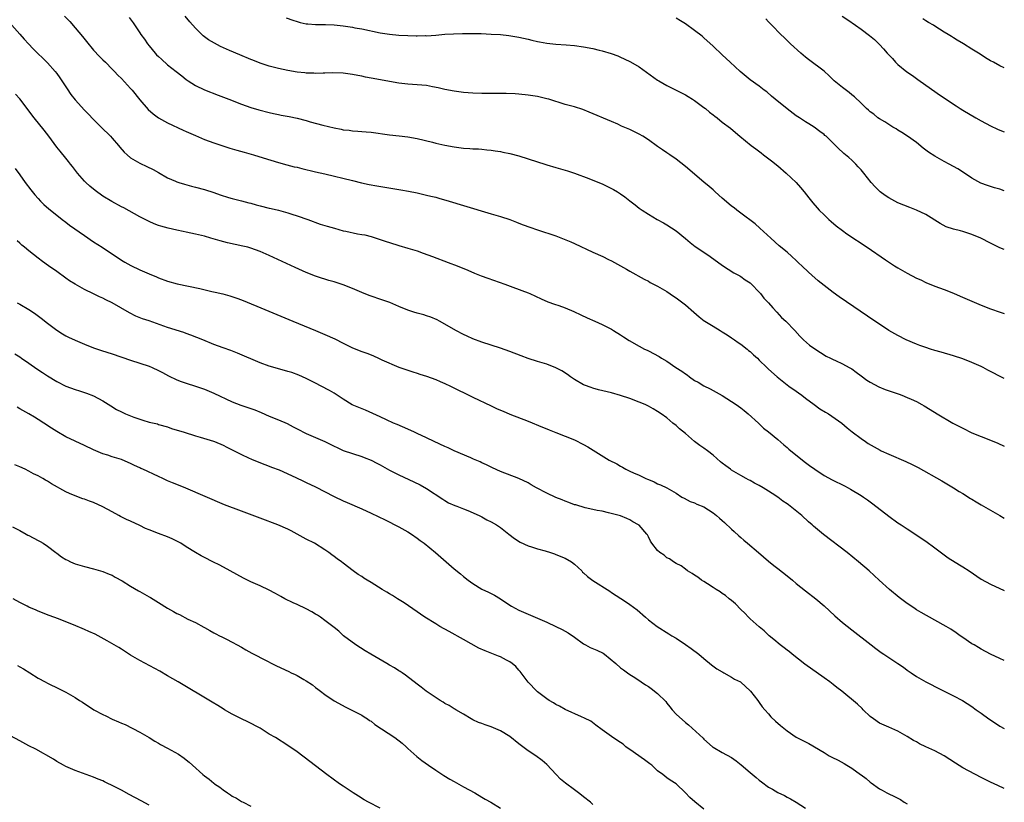
# Model space of a CAD drawing. Units: inches. Extents: x 2589000 to 2592000, y 1539000 to 1542000.
# Drawn here: x 2591787 to 2592000, y 1540939 to 1541108 of the extents above; entities that cross this region are included whole.
import ezdxf

# ---------------------------------------------------------------- set-up
doc = ezdxf.new("R2010")
doc.units = ezdxf.units.IN
doc.header["$MEASUREMENT"] = 0
doc.layers.add('LD25891539_10ft', color=52, linetype='Continuous')

msp = doc.modelspace()

# ---------------------------------------------------------------- linework, layer by layer
at = {"layer": 'LD25891539_10ft'}
for points, elevation in [([(2591796.72, 1541109), (2591797.82, 1541107.82), (2591799, 1541106.48), (2591800.59, 1541104.59), (2591801.47, 1541103.47), (2591803, 1541101.62), (2591804.27, 1541100.27), (2591805, 1541099.56), (2591805.53, 1541099), (2591807, 1541097.54), (2591807.49, 1541097), (2591808.23, 1541096.23), (2591809, 1541095.49), (2591811, 1541093.36), (2591811.32, 1541093), (2591813, 1541090.88), (2591814.81, 1541088.81), (2591815.86, 1541087.86), (2591817.01, 1541087.01), (2591819, 1541085.89), (2591822.35, 1541084.35), (2591823, 1541084.04), (2591825, 1541083.17), (2591827, 1541082.34), (2591829, 1541081.57), (2591830.91, 1541080.91), (2591832.43, 1541080.43), (2591833.99, 1541079.99), (2591835.57, 1541079.57), (2591837.56, 1541079), (2591839.69, 1541078.31), (2591843, 1541077.31), (2591844.81, 1541076.81), (2591846.41, 1541076.41), (2591847, 1541076.29), (2591848.04, 1541076.04), (2591851, 1541075.34), (2591853, 1541074.9), (2591859, 1541073.41), (2591860.96, 1541072.96), (2591862.61, 1541072.61), (2591864.28, 1541072.28), (2591865.97, 1541071.97), (2591869.43, 1541071.43), (2591871.13, 1541071.13), (2591873, 1541070.75), (2591875, 1541070.3), (2591875.95, 1541070.05), (2591877, 1541069.81), (2591877.65, 1541069.65), (2591879.92, 1541069), (2591883, 1541068.02), (2591889, 1541066.21), (2591891, 1541065.63), (2591893, 1541064.99), (2591894.44, 1541064.44), (2591895, 1541064.25), (2591895.89, 1541063.89), (2591897.35, 1541063.35), (2591899, 1541062.76), (2591903, 1541061.46), (2591904.79, 1541060.79), (2591906.2, 1541060.2), (2591907, 1541059.84), (2591911, 1541057.96), (2591913.13, 1541057), (2591914.38, 1541056.38), (2591915, 1541056.07), (2591916.98, 1541055), (2591918.24, 1541054.24), (2591919, 1541053.84), (2591922.11, 1541052.11), (2591923, 1541051.65), (2591923.41, 1541051.41), (2591925, 1541050.6), (2591927, 1541049.44), (2591928.43, 1541048.43), (2591929, 1541048.07), (2591931, 1541046.53), (2591932.82, 1541045), (2591933.98, 1541043.98), (2591935.1, 1541043.1), (2591935.25, 1541043), (2591937, 1541041.91), (2591938.52, 1541041), (2591939, 1541040.73), (2591940.04, 1541040.04), (2591941, 1541039.45), (2591941.63, 1541039), (2591942.41, 1541038.41), (2591943, 1541038.04), (2591944.36, 1541037), (2591944.69, 1541036.69), (2591945, 1541036.45), (2591945.74, 1541035.74), (2591946.59, 1541035), (2591947, 1541034.56), (2591948.66, 1541033), (2591949, 1541032.65), (2591950.84, 1541031), (2591953.38, 1541029), (2591955, 1541027.88), (2591955.5, 1541027.5), (2591956.21, 1541027), (2591957, 1541026.38), (2591958.89, 1541025), (2591960.1, 1541024.1), (2591961.35, 1541023.35), (2591961.98, 1541023), (2591964.83, 1541021), (2591965.99, 1541019.99), (2591967.11, 1541019.11), (2591969, 1541017.66), (2591969.94, 1541017), (2591970.58, 1541016.58), (2591971.83, 1541015.83), (2591973.11, 1541015.11), (2591973.35, 1541015), (2591975, 1541014.25), (2591978.69, 1541012.69), (2591980.05, 1541012.05), (2591981.36, 1541011.36), (2591986.49, 1541008.49), (2591989, 1541006.98), (2591990.22, 1541006.22), (2591991, 1541005.76), (2591992.69, 1541004.69), (2591993, 1541004.52), (2591993.93, 1541003.93), (2591995, 1541003.31), (2591997, 1541002.12), (2591999.01, 1541001), (2592000, 1541000.41)], 8020), ([(2591810.68, 1541108.68), (2591811.53, 1541107.53), (2591813, 1541105.37), (2591813.23, 1541105), (2591813.97, 1541103.97), (2591814.64, 1541103), (2591815, 1541102.55), (2591816.31, 1541101), (2591816.63, 1541100.63), (2591817, 1541100.26), (2591817.65, 1541099.65), (2591819, 1541098.48), (2591820.87, 1541097), (2591822.04, 1541096.04), (2591823, 1541095.3), (2591823.45, 1541095), (2591825, 1541094), (2591827, 1541093.04), (2591829.9, 1541091.9), (2591832.23, 1541091), (2591835, 1541089.96), (2591837, 1541089.25), (2591838.71, 1541088.71), (2591841, 1541088.12), (2591841.94, 1541087.94), (2591843, 1541087.71), (2591843.6, 1541087.6), (2591845.27, 1541087.27), (2591847, 1541086.89), (2591849, 1541086.4), (2591849.84, 1541086.16), (2591852.6, 1541085.4), (2591855, 1541084.82), (2591856.54, 1541084.54), (2591857, 1541084.43), (2591858.3, 1541084.3), (2591859, 1541084.19), (2591860.14, 1541084.14), (2591861, 1541084.05), (2591861.98, 1541083.98), (2591863, 1541083.86), (2591867, 1541083.32), (2591869.09, 1541083.09), (2591871, 1541082.85), (2591873, 1541082.5), (2591876.3, 1541081.7), (2591877, 1541081.5), (2591879, 1541081.05), (2591881, 1541080.7), (2591882.53, 1541080.53), (2591883, 1541080.45), (2591884.38, 1541080.38), (2591885, 1541080.32), (2591886.26, 1541080.26), (2591887, 1541080.2), (2591888.08, 1541080.08), (2591889, 1541080), (2591889.83, 1541079.83), (2591891, 1541079.69), (2591891.55, 1541079.55), (2591893, 1541079.3), (2591895, 1541078.78), (2591897, 1541078.14), (2591899, 1541077.48), (2591900.6, 1541077), (2591901, 1541076.86), (2591903, 1541076.28), (2591903.98, 1541075.98), (2591905, 1541075.7), (2591905.52, 1541075.52), (2591907, 1541075.05), (2591910.13, 1541073.87), (2591911, 1541073.52), (2591913, 1541072.69), (2591914.14, 1541072.14), (2591915, 1541071.73), (2591915.48, 1541071.48), (2591916.29, 1541071), (2591917, 1541070.55), (2591917.92, 1541069.92), (2591919, 1541069.05), (2591920.17, 1541068.17), (2591921, 1541067.47), (2591921.69, 1541067), (2591923, 1541066.14), (2591924.91, 1541065), (2591926.26, 1541064.26), (2591927, 1541063.84), (2591929, 1541062.56), (2591931, 1541060.91), (2591932.02, 1541060.01), (2591933.16, 1541059.16), (2591935, 1541057.91), (2591936.38, 1541057), (2591939.07, 1541055.07), (2591941.5, 1541053.5), (2591942.49, 1541053), (2591942.81, 1541052.81), (2591943, 1541052.71), (2591943.97, 1541051.97), (2591945, 1541051.31), (2591945.33, 1541051), (2591947, 1541049.27), (2591947.23, 1541049), (2591947.98, 1541047.98), (2591949, 1541047), (2591949.89, 1541045.89), (2591950.81, 1541045), (2591951.82, 1541043.82), (2591952.72, 1541043), (2591954.66, 1541041), (2591955.76, 1541039.76), (2591956.56, 1541039), (2591957.87, 1541037.87), (2591959, 1541037.03), (2591960.22, 1541036.22), (2591961.46, 1541035.46), (2591962.43, 1541035), (2591963, 1541034.71), (2591963.51, 1541034.49), (2591965, 1541033.79), (2591966.47, 1541033), (2591967, 1541032.69), (2591967.96, 1541031.96), (2591969, 1541031.22), (2591970.28, 1541030.28), (2591971, 1541029.81), (2591972.84, 1541028.84), (2591974.25, 1541028.25), (2591975.72, 1541027.72), (2591977.22, 1541027.22), (2591977.83, 1541027), (2591979, 1541026.54), (2591979.87, 1541026.13), (2591981, 1541025.63), (2591982.15, 1541025), (2591982.69, 1541024.69), (2591983.94, 1541023.94), (2591985.47, 1541023), (2591988.85, 1541021), (2591991, 1541019.87), (2591993, 1541018.91), (2591995, 1541018.1), (2591997, 1541017.32), (2591998.62, 1541016.62), (2591999.98, 1541015.98), (2592000, 1541015.97)], 8010), ([(2592000, 1541030.59), (2591996.44, 1541032.44), (2591995.41, 1541033), (2591995, 1541033.2), (2591993, 1541034.1), (2591991, 1541034.9), (2591989, 1541035.56), (2591986.35, 1541036.35), (2591985, 1541036.71), (2591984, 1541037), (2591983, 1541037.31), (2591981.75, 1541037.75), (2591981, 1541038.04), (2591978.75, 1541039), (2591977, 1541039.91), (2591975, 1541041.04), (2591973, 1541042.34), (2591972.02, 1541043), (2591964.29, 1541048.29), (2591963, 1541049.21), (2591961, 1541050.75), (2591959.76, 1541051.76), (2591958.38, 1541053), (2591957.62, 1541053.62), (2591956.18, 1541055), (2591955.55, 1541055.55), (2591955, 1541056.11), (2591954.05, 1541057), (2591953, 1541057.92), (2591951.33, 1541059.33), (2591949.47, 1541061), (2591947.14, 1541063.14), (2591946.07, 1541064.07), (2591943, 1541066.37), (2591942.17, 1541067), (2591941.54, 1541067.54), (2591941, 1541067.92), (2591940.43, 1541068.43), (2591939, 1541069.64), (2591937.46, 1541071), (2591937.23, 1541071.23), (2591937, 1541071.39), (2591936.15, 1541072.15), (2591935, 1541073.09), (2591931, 1541076.5), (2591929, 1541078.08), (2591927.61, 1541079), (2591927, 1541079.44), (2591926.04, 1541080.04), (2591925, 1541080.81), (2591923, 1541082.23), (2591921.79, 1541083), (2591921, 1541083.48), (2591919.98, 1541083.98), (2591919, 1541084.49), (2591917.22, 1541085.22), (2591916.41, 1541085.59), (2591915, 1541086.18), (2591910.22, 1541088.22), (2591908.8, 1541088.8), (2591907, 1541089.36), (2591905, 1541089.91), (2591901.46, 1541091), (2591901, 1541091.12), (2591899, 1541091.58), (2591897, 1541091.92), (2591895, 1541092.14), (2591894.19, 1541092.19), (2591892.25, 1541092.25), (2591887, 1541092.26), (2591885, 1541092.31), (2591883, 1541092.47), (2591881, 1541092.75), (2591879, 1541093.15), (2591877.51, 1541093.51), (2591876.31, 1541093.69), (2591875, 1541093.95), (2591873.97, 1541094.03), (2591873, 1541094.15), (2591871, 1541094.29), (2591869, 1541094.5), (2591867, 1541094.83), (2591863.48, 1541095.48), (2591863, 1541095.6), (2591861.81, 1541095.81), (2591861, 1541096.01), (2591860.14, 1541096.14), (2591859, 1541096.38), (2591857, 1541096.64), (2591854.72, 1541096.72), (2591853, 1541096.66), (2591852.67, 1541096.67), (2591851, 1541096.6), (2591850.63, 1541096.63), (2591849, 1541096.67), (2591848.72, 1541096.72), (2591847, 1541096.9), (2591845, 1541097.24), (2591843, 1541097.67), (2591841, 1541098.2), (2591839, 1541098.83), (2591837.43, 1541099.43), (2591837, 1541099.58), (2591834.59, 1541100.59), (2591832.42, 1541101.58), (2591830.45, 1541102.45), (2591829.13, 1541103.13), (2591827.87, 1541103.87), (2591826.72, 1541104.72), (2591826.41, 1541105), (2591825, 1541106.39), (2591823.78, 1541107.78), (2591822.8, 1541109)], 8000), ([(2591844.61, 1541108.61), (2591846.09, 1541108.09), (2591847, 1541107.8), (2591847.64, 1541107.63), (2591849, 1541107.35), (2591849.31, 1541107.31), (2591851, 1541107.19), (2591853.16, 1541107.16), (2591855, 1541107.09), (2591857, 1541106.89), (2591859, 1541106.59), (2591859.51, 1541106.49), (2591861, 1541106.22), (2591865, 1541105.37), (2591867, 1541105.05), (2591869, 1541104.87), (2591871, 1541104.78), (2591872.75, 1541104.75), (2591873, 1541104.73), (2591874.77, 1541104.77), (2591875, 1541104.76), (2591877, 1541104.88), (2591878.95, 1541105.05), (2591880.82, 1541105.18), (2591882.76, 1541105.24), (2591884.76, 1541105.24), (2591886.8, 1541105.2), (2591889, 1541105.1), (2591891, 1541104.98), (2591892.8, 1541104.8), (2591895, 1541104.42), (2591897, 1541103.97), (2591897.81, 1541103.81), (2591899, 1541103.53), (2591899.45, 1541103.45), (2591901, 1541103.16), (2591903, 1541102.94), (2591905.22, 1541102.78), (2591907, 1541102.6), (2591909, 1541102.32), (2591911, 1541101.97), (2591912.36, 1541101.64), (2591913, 1541101.51), (2591914.92, 1541100.92), (2591916.38, 1541100.38), (2591917, 1541100.09), (2591917.76, 1541099.76), (2591919.1, 1541099.1), (2591921, 1541097.99), (2591925, 1541095.17), (2591925.26, 1541095), (2591927, 1541094.02), (2591929, 1541093.01), (2591931, 1541091.94), (2591931.58, 1541091.58), (2591932.58, 1541091), (2591933, 1541090.73), (2591935, 1541089.26), (2591935.33, 1541089), (2591936.23, 1541088.23), (2591937, 1541087.64), (2591937.35, 1541087.35), (2591937.86, 1541087), (2591939, 1541086.09), (2591940.75, 1541084.75), (2591941.85, 1541083.85), (2591942.81, 1541083), (2591945.24, 1541081), (2591946.26, 1541080.26), (2591947.4, 1541079.4), (2591947.89, 1541079), (2591949.67, 1541077.67), (2591951, 1541076.58), (2591952.83, 1541075), (2591954.96, 1541073), (2591955.91, 1541071.91), (2591956.72, 1541071), (2591957.7, 1541069.7), (2591958.59, 1541068.59), (2591959.51, 1541067.51), (2591959.98, 1541067), (2591961, 1541066), (2591962.07, 1541065), (2591962.56, 1541064.56), (2591963.64, 1541063.64), (2591965, 1541062.6), (2591965.93, 1541061.94), (2591970.34, 1541059), (2591974.28, 1541056.28), (2591976.25, 1541055), (2591977, 1541054.53), (2591979, 1541053.39), (2591981, 1541052.34), (2591981.93, 1541051.93), (2591983, 1541051.4), (2591985, 1541050.61), (2591987, 1541049.89), (2591989, 1541049.09), (2591990.46, 1541048.46), (2591993, 1541047.32), (2591995, 1541046.46), (2591997, 1541045.69), (2591999.13, 1541045), (2592000, 1541044.67)], 7990), ([(2592000, 1541058.52), (2591999, 1541058.91), (2591997, 1541059.89), (2591994.89, 1541061), (2591993, 1541061.8), (2591991.9, 1541062.1), (2591991, 1541062.4), (2591990.54, 1541062.54), (2591989, 1541062.92), (2591987.45, 1541063.45), (2591986.12, 1541064.12), (2591983, 1541066.1), (2591981, 1541067.06), (2591979.57, 1541067.57), (2591977, 1541068.58), (2591975, 1541069.66), (2591974.2, 1541070.2), (2591973.18, 1541071), (2591972.05, 1541072.05), (2591971.21, 1541073), (2591969.58, 1541075), (2591969, 1541075.74), (2591968.41, 1541076.41), (2591967.85, 1541077), (2591967, 1541077.82), (2591966.38, 1541078.38), (2591965.29, 1541079.29), (2591965, 1541079.6), (2591964.25, 1541080.25), (2591963, 1541081.53), (2591961.48, 1541083), (2591961.2, 1541083.2), (2591961, 1541083.39), (2591960.06, 1541084.06), (2591958.85, 1541085), (2591957.68, 1541085.68), (2591957, 1541086.1), (2591955.7, 1541087), (2591955, 1541087.45), (2591953, 1541088.94), (2591950.4, 1541091), (2591949.67, 1541091.67), (2591948.62, 1541092.62), (2591948.08, 1541093), (2591947, 1541093.82), (2591945, 1541095.23), (2591942.83, 1541097), (2591940.66, 1541099), (2591939, 1541100.61), (2591937, 1541102.5), (2591935, 1541104.31), (2591934.63, 1541104.63), (2591933, 1541105.9), (2591931, 1541107.3), (2591929.97, 1541107.97), (2591929, 1541108.56)], 7980), ([(2592000, 1541071.21), (2591999, 1541071.54), (2591997.87, 1541071.87), (2591997, 1541072.17), (2591996.33, 1541072.33), (2591994.9, 1541072.9), (2591993, 1541073.92), (2591991.4, 1541075), (2591989.94, 1541075.94), (2591988.09, 1541077), (2591987, 1541077.56), (2591985, 1541078.67), (2591983.59, 1541079.59), (2591982.43, 1541080.43), (2591981, 1541081.63), (2591979.06, 1541083.06), (2591977.84, 1541083.84), (2591977, 1541084.33), (2591976.6, 1541084.6), (2591975.86, 1541085), (2591975, 1541085.53), (2591974.13, 1541086.13), (2591973, 1541086.76), (2591972.65, 1541087), (2591971.75, 1541087.75), (2591971, 1541088.28), (2591970.63, 1541088.63), (2591970.22, 1541089), (2591969.62, 1541089.62), (2591969, 1541090.16), (2591967.57, 1541091.57), (2591967, 1541092), (2591966.46, 1541092.46), (2591965, 1541093.55), (2591963.19, 1541095), (2591962.08, 1541096.08), (2591961, 1541097.07), (2591957.61, 1541099.61), (2591957, 1541100.1), (2591955.96, 1541101), (2591953.76, 1541103), (2591952.35, 1541104.35), (2591951.63, 1541105), (2591949.69, 1541107), (2591949.37, 1541107.37), (2591949, 1541107.77), (2591948.43, 1541108.43)], 7970), ([(2591964.89, 1541109), (2591966.15, 1541108.15), (2591967.78, 1541107), (2591969, 1541106.2), (2591970.83, 1541104.83), (2591971.9, 1541103.9), (2591973, 1541102.83), (2591973.89, 1541101.89), (2591974.63, 1541101), (2591975.79, 1541099.79), (2591976.49, 1541099), (2591977, 1541098.54), (2591978.94, 1541096.94), (2591980.12, 1541096.12), (2591981, 1541095.49), (2591981.3, 1541095.3), (2591983, 1541094.08), (2591985, 1541092.67), (2591986, 1541092), (2591987.44, 1541091), (2591989, 1541089.95), (2591989.58, 1541089.58), (2591990.43, 1541089), (2591991, 1541088.64), (2591993.84, 1541087), (2591995, 1541086.34), (2591997, 1541085.25), (2591998.55, 1541084.55), (2591999, 1541084.32), (2591999.98, 1541083.98), (2592000, 1541083.97)], 7960), ([(2592000, 1541097.83), (2591999, 1541098.26), (2591997.64, 1541099), (2591997, 1541099.33), (2591995.96, 1541099.96), (2591994.75, 1541100.75), (2591994.41, 1541101), (2591993, 1541101.84), (2591991.16, 1541103), (2591989.78, 1541103.78), (2591989, 1541104.3), (2591988.55, 1541104.55), (2591987.87, 1541105), (2591987, 1541105.53), (2591985, 1541106.79), (2591984.68, 1541107), (2591983.63, 1541107.63), (2591983, 1541107.97), (2591982.37, 1541108.37)], 7950), ([(2591785.31, 1541107), (2591787, 1541105.06), (2591787.98, 1541103.98), (2591788.9, 1541103), (2591789.94, 1541101.94), (2591793, 1541098.89), (2591794.66, 1541097), (2591795, 1541096.56), (2591795.66, 1541095.66), (2591797.24, 1541093.24), (2591798.06, 1541092.06), (2591799, 1541090.85), (2591801, 1541088.66), (2591801.84, 1541087.84), (2591803, 1541086.6), (2591804.63, 1541085), (2591806.61, 1541083), (2591807, 1541082.58), (2591808.4, 1541081), (2591808.66, 1541080.66), (2591809.59, 1541079.59), (2591810.24, 1541079), (2591811, 1541078.37), (2591812.49, 1541077.51), (2591813, 1541077.19), (2591814.5, 1541076.5), (2591815.84, 1541075.84), (2591817, 1541075.2), (2591819, 1541074.05), (2591820.7, 1541073.3), (2591821, 1541073.15), (2591821.45, 1541073), (2591822.62, 1541072.62), (2591824.2, 1541072.2), (2591825, 1541072.01), (2591827, 1541071.47), (2591829, 1541070.85), (2591830.37, 1541070.37), (2591832.2, 1541069.8), (2591833, 1541069.53), (2591834.97, 1541069.03), (2591836.58, 1541068.58), (2591837, 1541068.51), (2591838.16, 1541068.16), (2591839, 1541067.97), (2591841, 1541067.47), (2591841.4, 1541067.4), (2591843, 1541067), (2591845, 1541066.44), (2591845.84, 1541066.16), (2591847, 1541065.81), (2591849.33, 1541065), (2591852.03, 1541064.03), (2591853, 1541063.74), (2591853.55, 1541063.55), (2591855.1, 1541063.1), (2591857, 1541062.57), (2591857.55, 1541062.45), (2591860.07, 1541061.93), (2591861, 1541061.79), (2591861.67, 1541061.67), (2591863, 1541061.34), (2591865, 1541060.7), (2591866.26, 1541060.26), (2591867, 1541060.03), (2591869, 1541059.42), (2591871, 1541058.84), (2591873, 1541058.2), (2591874.27, 1541057.73), (2591876.33, 1541057), (2591879.71, 1541055.71), (2591881.62, 1541055), (2591883.94, 1541054.06), (2591885.41, 1541053.41), (2591886.84, 1541052.84), (2591888.29, 1541052.29), (2591891.92, 1541051), (2591893.65, 1541050.35), (2591897, 1541049.15), (2591897.35, 1541049), (2591899.84, 1541047.84), (2591901.24, 1541047.24), (2591902.69, 1541046.69), (2591903.61, 1541046.39), (2591905, 1541045.9), (2591906.9, 1541045.1), (2591908.39, 1541044.39), (2591909.76, 1541043.76), (2591911.45, 1541043), (2591913, 1541042.29), (2591915, 1541041.28), (2591915.48, 1541041), (2591917, 1541040.04), (2591917.61, 1541039.61), (2591918.82, 1541038.82), (2591921, 1541037.6), (2591922.16, 1541037), (2591922.72, 1541036.72), (2591923, 1541036.6), (2591925.36, 1541035.36), (2591925.87, 1541035), (2591927, 1541034.35), (2591928.97, 1541033), (2591930.22, 1541032.22), (2591931, 1541031.6), (2591931.39, 1541031.39), (2591931.88, 1541031), (2591933, 1541030.21), (2591933.8, 1541029.8), (2591935, 1541029.04), (2591936.36, 1541028.36), (2591937.67, 1541027.67), (2591939, 1541026.92), (2591941, 1541025.67), (2591942.01, 1541025), (2591943, 1541024.26), (2591943.7, 1541023.7), (2591944.62, 1541023), (2591946.85, 1541021), (2591947.92, 1541019.92), (2591949, 1541019.1), (2591951, 1541017.44), (2591952.28, 1541016.28), (2591953, 1541015.73), (2591953.36, 1541015.36), (2591956.31, 1541013), (2591957, 1541012.49), (2591957.83, 1541011.83), (2591958.99, 1541011), (2591961, 1541009.68), (2591962.73, 1541008.73), (2591965.42, 1541007.42), (2591966.24, 1541007), (2591966.73, 1541006.73), (2591969, 1541005.34), (2591969.53, 1541005), (2591970.39, 1541004.39), (2591971.53, 1541003.53), (2591975, 1541000.87), (2591977, 1540999.44), (2591977.69, 1540999), (2591979, 1540998.09), (2591983, 1540995.44), (2591985, 1540994), (2591986.68, 1540992.68), (2591987, 1540992.46), (2591987.83, 1540991.83), (2591990.3, 1540990.3), (2591991, 1540989.91), (2591992.42, 1540989), (2591995, 1540987.23), (2591997, 1540986.12), (2592000, 1540984.8)], 8030), ([(2592000, 1540969.62), (2591999, 1540970.06), (2591997, 1540971), (2591995, 1540972.12), (2591994.45, 1540972.45), (2591993.46, 1540973), (2591993, 1540973.27), (2591991, 1540974.62), (2591990.48, 1540975), (2591989.6, 1540975.6), (2591988.41, 1540976.41), (2591987.45, 1540977), (2591985, 1540978.38), (2591982.03, 1540980.03), (2591981, 1540980.62), (2591980.42, 1540981), (2591979, 1540981.95), (2591977.28, 1540983.28), (2591975.15, 1540985), (2591972.91, 1540987), (2591970.76, 1540989), (2591968.44, 1540991), (2591965.97, 1540993), (2591960.92, 1540996.92), (2591958.73, 1540998.73), (2591958.43, 1540999), (2591957.66, 1540999.66), (2591956.18, 1541001), (2591953.71, 1541003), (2591953.29, 1541003.29), (2591953, 1541003.52), (2591952.11, 1541004.11), (2591950.98, 1541005), (2591949.75, 1541005.75), (2591949, 1541006.27), (2591947.83, 1541007), (2591947, 1541007.47), (2591945.98, 1541007.98), (2591945, 1541008.54), (2591944.69, 1541008.69), (2591944.16, 1541009), (2591943, 1541009.63), (2591941, 1541010.83), (2591940.75, 1541011), (2591939.73, 1541011.73), (2591939, 1541012.3), (2591938.62, 1541012.62), (2591937, 1541014.02), (2591935.78, 1541015), (2591935, 1541015.59), (2591934.14, 1541016.14), (2591933, 1541017.02), (2591931, 1541018.73), (2591929.75, 1541019.75), (2591929, 1541020.48), (2591928.3, 1541021), (2591927, 1541022.09), (2591925.75, 1541023), (2591925, 1541023.51), (2591924.07, 1541024.07), (2591923, 1541024.64), (2591922.28, 1541025), (2591921, 1541025.52), (2591919, 1541026.28), (2591917, 1541026.96), (2591915, 1541027.5), (2591912.21, 1541028.21), (2591911, 1541028.54), (2591910.65, 1541028.65), (2591909.18, 1541029.18), (2591909, 1541029.26), (2591907, 1541030.38), (2591906.12, 1541031), (2591905.48, 1541031.48), (2591904.26, 1541032.26), (2591902.96, 1541032.96), (2591901, 1541033.7), (2591899, 1541034.3), (2591897, 1541034.95), (2591895.5, 1541035.5), (2591893, 1541036.46), (2591891, 1541037.21), (2591889, 1541037.86), (2591887, 1541038.47), (2591885, 1541039.2), (2591883.78, 1541039.78), (2591883, 1541040.13), (2591881.35, 1541041), (2591879, 1541042.37), (2591877.82, 1541043), (2591877.3, 1541043.3), (2591875.92, 1541043.92), (2591875, 1541044.2), (2591874.42, 1541044.42), (2591873, 1541044.78), (2591872.28, 1541045), (2591871, 1541045.43), (2591869, 1541046.23), (2591867.04, 1541047.04), (2591865.59, 1541047.59), (2591862.6, 1541048.6), (2591861, 1541049.23), (2591859, 1541050.09), (2591857, 1541050.87), (2591855, 1541051.5), (2591853.84, 1541051.84), (2591853, 1541052.07), (2591852.31, 1541052.31), (2591851, 1541052.74), (2591849, 1541053.55), (2591846.62, 1541054.62), (2591841, 1541057.22), (2591839, 1541058.08), (2591837, 1541058.81), (2591836.33, 1541059), (2591835.27, 1541059.27), (2591831.99, 1541059.99), (2591830.4, 1541060.4), (2591828.36, 1541061), (2591827, 1541061.37), (2591825, 1541061.87), (2591823, 1541062.3), (2591822.39, 1541062.39), (2591821, 1541062.68), (2591819.1, 1541063.1), (2591817.55, 1541063.55), (2591817, 1541063.73), (2591816.09, 1541064.09), (2591815, 1541064.56), (2591813, 1541065.56), (2591809.5, 1541067.5), (2591809, 1541067.75), (2591806.9, 1541068.9), (2591805, 1541070.09), (2591803.3, 1541071.3), (2591802.19, 1541072.19), (2591801.28, 1541073), (2591801, 1541073.29), (2591799.51, 1541075), (2591798.45, 1541076.45), (2591798, 1541077), (2591797.57, 1541077.57), (2591797, 1541078.24), (2591795.76, 1541079.76), (2591795, 1541080.65), (2591793.27, 1541083), (2591792.29, 1541084.29), (2591790.11, 1541087), (2591787, 1541091.1), (2591786.12, 1541092.12)], 8040), ([(2591786.01, 1541076.01), (2591787, 1541074.67), (2591788.18, 1541073), (2591789.39, 1541071.39), (2591790.31, 1541070.31), (2591791, 1541069.53), (2591791.5, 1541069), (2591792.25, 1541068.25), (2591793.29, 1541067.29), (2591795, 1541065.92), (2591796.2, 1541065), (2591797, 1541064.42), (2591797.8, 1541063.8), (2591801, 1541061.55), (2591803, 1541060.18), (2591804.82, 1541059), (2591809, 1541056.24), (2591809.76, 1541055.76), (2591811.03, 1541055.03), (2591813, 1541054.1), (2591815, 1541053.25), (2591816.61, 1541052.61), (2591817, 1541052.43), (2591819, 1541051.69), (2591821.1, 1541051.1), (2591825.94, 1541050.06), (2591828.54, 1541049.46), (2591829.3, 1541049.3), (2591830.91, 1541048.91), (2591832.48, 1541048.48), (2591833.98, 1541047.98), (2591835, 1541047.61), (2591838.28, 1541046.28), (2591846.11, 1541043), (2591851, 1541041), (2591853, 1541040.16), (2591855.17, 1541039.17), (2591857, 1541038.24), (2591859, 1541037.28), (2591861, 1541036.48), (2591862.12, 1541036.12), (2591863, 1541035.72), (2591863.55, 1541035.55), (2591864.65, 1541035), (2591865.31, 1541034.69), (2591869, 1541033.07), (2591870.54, 1541032.54), (2591872.04, 1541032.04), (2591873, 1541031.78), (2591873.58, 1541031.58), (2591875, 1541031.14), (2591877, 1541030.4), (2591877.98, 1541029.98), (2591879, 1541029.54), (2591880.17, 1541029), (2591885, 1541026.61), (2591889, 1541024.69), (2591890.16, 1541024.16), (2591891, 1541023.77), (2591891.56, 1541023.56), (2591893, 1541022.94), (2591897, 1541021.39), (2591900.12, 1541020.12), (2591901, 1541019.73), (2591901.53, 1541019.53), (2591903, 1541018.93), (2591907, 1541017.35), (2591909, 1541016.37), (2591909.87, 1541015.87), (2591914.54, 1541013), (2591916.15, 1541012.15), (2591917, 1541011.65), (2591917.43, 1541011.43), (2591918.13, 1541011), (2591919, 1541010.61), (2591919.76, 1541010.24), (2591921, 1541009.69), (2591922.43, 1541009), (2591922.84, 1541008.84), (2591923, 1541008.75), (2591924.29, 1541008.29), (2591925, 1541007.86), (2591925.65, 1541007.65), (2591926.98, 1541006.98), (2591929, 1541005.85), (2591930.27, 1541005), (2591930.73, 1541004.73), (2591932.05, 1541004.05), (2591933, 1541003.71), (2591933.48, 1541003.48), (2591935, 1541002.84), (2591937, 1541001.58), (2591937.75, 1541001), (2591938.42, 1541000.42), (2591939, 1540999.89), (2591939.48, 1540999.48), (2591941, 1540998.04), (2591941.55, 1540997.55), (2591942.58, 1540996.58), (2591943, 1540996.22), (2591943.68, 1540995.68), (2591944.44, 1540995), (2591946.82, 1540993), (2591949, 1540991.12), (2591950.17, 1540990.17), (2591951, 1540989.55), (2591953, 1540987.97), (2591954.19, 1540987), (2591955, 1540986.31), (2591957, 1540984.72), (2591959.25, 1540983), (2591961, 1540981.47), (2591963.32, 1540979.32), (2591965, 1540977.88), (2591967, 1540976.28), (2591971.22, 1540973), (2591972.24, 1540972.24), (2591973.39, 1540971.39), (2591973.97, 1540971), (2591977, 1540969.01), (2591978.19, 1540968.19), (2591979, 1540967.59), (2591979.82, 1540967), (2591981, 1540966.22), (2591983, 1540965.05), (2591984.35, 1540964.35), (2591985, 1540963.99), (2591989, 1540962.03), (2591990.99, 1540960.99), (2591993, 1540959.69), (2591993.92, 1540959), (2591995, 1540958.23), (2591996.65, 1540957), (2591998.06, 1540956.06), (2591999, 1540955.48), (2592000, 1540954.95)], 8050), ([(2592000, 1540942), (2591998.6, 1540942.6), (2591997, 1540943.32), (2591995, 1540944.31), (2591991, 1540946.47), (2591989.42, 1540947.42), (2591987, 1540949.06), (2591985, 1540950.1), (2591982.99, 1540950.99), (2591981.64, 1540951.64), (2591981, 1540952.03), (2591980.38, 1540952.38), (2591979, 1540953.24), (2591977, 1540954.35), (2591975, 1540955.2), (2591973, 1540956.11), (2591971.71, 1540957), (2591971, 1540957.57), (2591969.49, 1540959), (2591969.26, 1540959.26), (2591968.23, 1540960.23), (2591964.88, 1540963), (2591963.79, 1540963.79), (2591963, 1540964.44), (2591962.29, 1540965), (2591961, 1540965.89), (2591956.85, 1540968.85), (2591954.13, 1540971), (2591953.52, 1540971.52), (2591953, 1540971.89), (2591952.39, 1540972.39), (2591951.52, 1540973), (2591950.17, 1540974.17), (2591949.16, 1540975), (2591948.07, 1540976.07), (2591947, 1540976.9), (2591945, 1540978.63), (2591944.64, 1540979), (2591943.86, 1540979.86), (2591943, 1540980.68), (2591941.87, 1540981.87), (2591941, 1540982.6), (2591940.48, 1540983), (2591939.68, 1540983.68), (2591939, 1540984.14), (2591938.5, 1540984.5), (2591937.64, 1540985), (2591937, 1540985.45), (2591935.79, 1540986.21), (2591935, 1540986.73), (2591934.51, 1540987), (2591933.68, 1540987.68), (2591933, 1540988.09), (2591932.48, 1540988.48), (2591931.49, 1540989), (2591931, 1540989.37), (2591930.12, 1540990.12), (2591929, 1540990.64), (2591928.41, 1540991), (2591927.6, 1540991.6), (2591927, 1540991.88), (2591926.39, 1540992.39), (2591925.46, 1540993), (2591925, 1540993.43), (2591923.76, 1540995), (2591923.45, 1540995.45), (2591923, 1540996.42), (2591922.8, 1540996.8), (2591922.67, 1540997), (2591921, 1540998.9), (2591920.87, 1540999), (2591919.62, 1540999.62), (2591919, 1541000.09), (2591918.32, 1541000.32), (2591917, 1541000.94), (2591914.4, 1541001.6), (2591913, 1541001.91), (2591911.9, 1541002.1), (2591911, 1541002.31), (2591909.36, 1541002.64), (2591907.28, 1541003.28), (2591907, 1541003.33), (2591905.82, 1541003.82), (2591905, 1541004.07), (2591904.36, 1541004.36), (2591903, 1541004.91), (2591901, 1541005.83), (2591898.83, 1541007), (2591897.66, 1541007.66), (2591897, 1541008.06), (2591895, 1541009.02), (2591891, 1541010.54), (2591889.31, 1541011.31), (2591887.96, 1541011.96), (2591887, 1541012.39), (2591886.6, 1541012.6), (2591885.2, 1541013.2), (2591884.56, 1541013.44), (2591881, 1541015.02), (2591879.66, 1541015.66), (2591879, 1541015.93), (2591876.67, 1541017), (2591875, 1541017.81), (2591873, 1541018.74), (2591872.42, 1541019), (2591871, 1541019.69), (2591868.69, 1541020.69), (2591867.89, 1541021), (2591866.33, 1541021.67), (2591865, 1541022.32), (2591861.79, 1541023.79), (2591860.35, 1541024.35), (2591858.95, 1541024.95), (2591857, 1541026.13), (2591855.28, 1541027.28), (2591855, 1541027.43), (2591854.03, 1541028.03), (2591852.22, 1541029), (2591851, 1541029.63), (2591849, 1541030.62), (2591848.17, 1541031), (2591847.35, 1541031.35), (2591845.89, 1541031.89), (2591845, 1541032.17), (2591842.79, 1541032.79), (2591841, 1541033.32), (2591839, 1541034.03), (2591834.09, 1541036.09), (2591832.65, 1541036.65), (2591831, 1541037.24), (2591829, 1541038), (2591826.61, 1541039), (2591824.02, 1541040.02), (2591823, 1541040.37), (2591822.54, 1541040.54), (2591819, 1541041.69), (2591815, 1541043.06), (2591813.56, 1541043.56), (2591812.13, 1541044.13), (2591810.79, 1541044.79), (2591807, 1541047.01), (2591805.65, 1541047.65), (2591805, 1541048), (2591804.29, 1541048.29), (2591803, 1541048.97), (2591801, 1541049.89), (2591799, 1541050.99), (2591797.75, 1541051.75), (2591797, 1541052.32), (2591795, 1541053.73), (2591793.24, 1541055), (2591791.91, 1541055.91), (2591791, 1541056.66), (2591789, 1541058.2), (2591788.04, 1541059), (2591787.45, 1541059.45), (2591787, 1541059.9), (2591786.42, 1541060.42)], 8060), ([(2591786.42, 1541047), (2591787, 1541046.7), (2591789, 1541045.55), (2591789.34, 1541045.34), (2591790.51, 1541044.51), (2591791.67, 1541043.67), (2591793, 1541042.61), (2591795, 1541041.1), (2591796.27, 1541040.27), (2591797, 1541039.85), (2591797.56, 1541039.56), (2591799, 1541038.9), (2591801, 1541038.02), (2591803, 1541037.27), (2591804.71, 1541036.71), (2591807, 1541035.99), (2591811, 1541034.58), (2591815, 1541033.26), (2591815.64, 1541033), (2591817, 1541032.37), (2591817.89, 1541031.89), (2591819.2, 1541031.2), (2591821, 1541030.35), (2591821.96, 1541029.96), (2591823, 1541029.62), (2591825, 1541029), (2591827, 1541028.33), (2591829, 1541027.49), (2591833, 1541025.57), (2591834.84, 1541024.84), (2591836.35, 1541024.35), (2591837, 1541024.15), (2591837.85, 1541023.85), (2591839.27, 1541023.27), (2591841, 1541022.46), (2591843, 1541021.67), (2591844.86, 1541020.86), (2591846.19, 1541020.19), (2591847, 1541019.75), (2591849, 1541018.74), (2591852.98, 1541016.98), (2591854.34, 1541016.34), (2591855, 1541015.99), (2591855.69, 1541015.69), (2591857, 1541015.07), (2591859, 1541014.38), (2591861, 1541013.77), (2591861.53, 1541013.53), (2591863, 1541012.97), (2591864.29, 1541012.29), (2591865, 1541011.93), (2591867, 1541010.81), (2591869, 1541009.8), (2591872.28, 1541008.28), (2591873.62, 1541007.62), (2591875, 1541006.84), (2591878.51, 1541004.51), (2591879, 1541004.21), (2591879.77, 1541003.77), (2591881.15, 1541003.15), (2591881.57, 1541003), (2591883, 1541002.42), (2591883.93, 1541002.07), (2591886.43, 1541001), (2591886.8, 1541000.8), (2591887, 1541000.72), (2591888.08, 1541000.08), (2591889, 1540999.66), (2591890.12, 1540999), (2591891, 1540998.37), (2591892.81, 1540997), (2591894.03, 1540996.03), (2591895.27, 1540995.27), (2591897, 1540994.46), (2591897.75, 1540994.25), (2591899, 1540993.8), (2591900.64, 1540993.36), (2591901.82, 1540993), (2591902.69, 1540992.69), (2591903, 1540992.6), (2591905, 1540991.79), (2591906.39, 1540991), (2591907, 1540990.51), (2591908.58, 1540989), (2591908.77, 1540988.77), (2591909, 1540988.58), (2591909.81, 1540987.81), (2591911, 1540986.96), (2591914.63, 1540984.63), (2591915, 1540984.37), (2591917.03, 1540983.03), (2591918.26, 1540982.26), (2591919, 1540981.75), (2591920.58, 1540980.58), (2591922.35, 1540979), (2591923, 1540978.45), (2591924.88, 1540977), (2591927.4, 1540975.4), (2591928.05, 1540975), (2591929, 1540974.45), (2591931, 1540973.14), (2591932.26, 1540972.26), (2591933.89, 1540971), (2591935, 1540970.07), (2591936.69, 1540968.69), (2591937.82, 1540967.82), (2591939, 1540967.18), (2591939.1, 1540967.1), (2591939.32, 1540967), (2591941, 1540966.05), (2591941.64, 1540965.64), (2591942.91, 1540965), (2591943, 1540964.93), (2591943.99, 1540963.99), (2591945, 1540963.12), (2591945.11, 1540963), (2591946.66, 1540961), (2591946.79, 1540960.79), (2591947, 1540960.55), (2591947.61, 1540959.61), (2591948.19, 1540959), (2591949, 1540958.1), (2591949.49, 1540957.49), (2591950.53, 1540956.53), (2591951.59, 1540955.59), (2591952.3, 1540955), (2591953, 1540954.47), (2591955, 1540953.08), (2591955.14, 1540953), (2591956.38, 1540952.38), (2591957, 1540952.06), (2591957.72, 1540951.72), (2591961, 1540949.72), (2591962.13, 1540949), (2591962.71, 1540948.71), (2591964.07, 1540948.07), (2591965.39, 1540947.39), (2591965.92, 1540947), (2591967, 1540946.37), (2591968.89, 1540945), (2591969, 1540944.91), (2591970.13, 1540944.13), (2591971, 1540943.31), (2591971.2, 1540943.2), (2591973, 1540941.88), (2591973.58, 1540941.58), (2591974.57, 1540941), (2591974.85, 1540940.85), (2591976.22, 1540940.22), (2591977.56, 1540939.56), (2591978.37, 1540939), (2591979, 1540938.63)], 8070), ([(2591785.96, 1541035.96), (2591787, 1541035.3), (2591787.41, 1541035), (2591789, 1541033.91), (2591790.7, 1541032.7), (2591791.9, 1541031.9), (2591793, 1541031.19), (2591795, 1541029.97), (2591797, 1541028.96), (2591799, 1541028.22), (2591799.95, 1541027.95), (2591801.47, 1541027.47), (2591803, 1541026.9), (2591805, 1541025.81), (2591806.69, 1541024.69), (2591807.95, 1541023.95), (2591809, 1541023.41), (2591809.87, 1541023), (2591811.72, 1541022.28), (2591813, 1541021.82), (2591813.65, 1541021.65), (2591815, 1541021.21), (2591816.79, 1541020.79), (2591817, 1541020.71), (2591819, 1541020.14), (2591819.84, 1541019.84), (2591822.56, 1541019), (2591825, 1541018.22), (2591826.07, 1541017.93), (2591828.92, 1541017.08), (2591829.14, 1541017), (2591831, 1541016.22), (2591831.81, 1541015.81), (2591833, 1541015.23), (2591835, 1541014.18), (2591836.5, 1541013.5), (2591837.18, 1541013.18), (2591837.65, 1541013), (2591840.04, 1541012.04), (2591841, 1541011.7), (2591841.48, 1541011.48), (2591843.15, 1541010.85), (2591846.76, 1541009.24), (2591848.42, 1541008.42), (2591849, 1541008.17), (2591851, 1541007.18), (2591855, 1541005.11), (2591857, 1541004.16), (2591857.82, 1541003.82), (2591861, 1541002.42), (2591863, 1541001.49), (2591866.04, 1541000.04), (2591869, 1540998.52), (2591871, 1540997.44), (2591871.73, 1540997), (2591873, 1540996.12), (2591873.63, 1540995.63), (2591874.5, 1540995), (2591876.92, 1540993), (2591881, 1540989.5), (2591882.37, 1540988.37), (2591883, 1540987.82), (2591884.02, 1540987), (2591885, 1540986.3), (2591887, 1540985.1), (2591888.43, 1540984.43), (2591889.75, 1540983.75), (2591891, 1540982.96), (2591893, 1540981.62), (2591893.39, 1540981.39), (2591895, 1540980.55), (2591899, 1540978.82), (2591901, 1540977.94), (2591903, 1540977.02), (2591904.35, 1540976.35), (2591905, 1540976.01), (2591905.63, 1540975.63), (2591907, 1540974.71), (2591909, 1540973.24), (2591909.38, 1540973), (2591910.44, 1540972.44), (2591911.86, 1540971.86), (2591913.2, 1540971.2), (2591913.48, 1540971), (2591915.99, 1540969), (2591917, 1540968.05), (2591917.61, 1540967.61), (2591918.52, 1540967), (2591919, 1540966.65), (2591920.06, 1540965.94), (2591921.41, 1540965), (2591922.37, 1540964.37), (2591923, 1540964.03), (2591923.6, 1540963.6), (2591925, 1540962.54), (2591926.75, 1540960.75), (2591927, 1540960.42), (2591927.66, 1540959.66), (2591928.16, 1540959), (2591929, 1540958.03), (2591931, 1540956.23), (2591931.7, 1540955.7), (2591932.5, 1540955), (2591934.83, 1540952.83), (2591935, 1540952.63), (2591936.88, 1540951), (2591937, 1540950.91), (2591939, 1540949.77), (2591941, 1540948.65), (2591941.98, 1540947.98), (2591943.1, 1540947.1), (2591945, 1540945.42), (2591946.35, 1540944.35), (2591947, 1540943.74), (2591947.44, 1540943.44), (2591949, 1540942.28), (2591949.83, 1540941.83), (2591951, 1540941.07), (2591952.44, 1540940.44), (2591953, 1540940.06), (2591953.72, 1540939.72), (2591955, 1540939.01), (2591957, 1540937.69)], 8080), ([(2591935, 1540937.48), (2591933.05, 1540939.05), (2591931.99, 1540939.99), (2591931, 1540941.05), (2591929, 1540942.97), (2591927.74, 1540943.74), (2591927, 1540944.27), (2591926.1, 1540945), (2591925, 1540945.78), (2591923.72, 1540947), (2591923.3, 1540947.3), (2591923, 1540947.49), (2591922.13, 1540948.13), (2591919, 1540950.41), (2591918.64, 1540950.64), (2591918.15, 1540951), (2591917.52, 1540951.52), (2591917, 1540951.92), (2591915.33, 1540953), (2591915, 1540953.23), (2591913, 1540954.67), (2591911.67, 1540955.67), (2591910.52, 1540956.52), (2591909.21, 1540957.21), (2591908.51, 1540957.49), (2591905, 1540959.04), (2591903.74, 1540959.74), (2591903, 1540960.12), (2591902.47, 1540960.47), (2591901.54, 1540961), (2591901, 1540961.35), (2591899, 1540962.86), (2591898.85, 1540963), (2591897, 1540964.95), (2591895.28, 1540967.28), (2591895, 1540967.56), (2591894.32, 1540968.32), (2591893.51, 1540969), (2591893, 1540969.36), (2591892.28, 1540969.72), (2591891, 1540970.41), (2591890.59, 1540970.59), (2591887.71, 1540971.71), (2591886.34, 1540972.34), (2591883, 1540974.22), (2591879.9, 1540975.9), (2591877.9, 1540977), (2591877, 1540977.54), (2591874.66, 1540979), (2591873.68, 1540979.68), (2591873, 1540980.18), (2591870.15, 1540982.15), (2591868.72, 1540983), (2591867.68, 1540983.68), (2591867, 1540984.07), (2591866.45, 1540984.45), (2591865.44, 1540985), (2591863, 1540986.52), (2591862.15, 1540987), (2591861.45, 1540987.45), (2591861, 1540987.78), (2591860.25, 1540988.25), (2591859.15, 1540989), (2591857, 1540990.71), (2591856.61, 1540991), (2591855.65, 1540991.65), (2591855, 1540992.17), (2591854.52, 1540992.52), (2591853.88, 1540993), (2591853, 1540993.59), (2591850.77, 1540995), (2591849, 1540995.89), (2591847.06, 1540997), (2591845.71, 1540997.71), (2591845, 1540998.05), (2591842.86, 1540999), (2591839, 1541000.44), (2591835, 1541001.91), (2591831.32, 1541003.32), (2591822.91, 1541006.91), (2591821, 1541007.7), (2591820.09, 1541008.09), (2591819, 1541008.51), (2591817.94, 1541009), (2591817, 1541009.4), (2591813.64, 1541011), (2591813.2, 1541011.2), (2591813, 1541011.31), (2591811.83, 1541011.83), (2591811, 1541012.27), (2591810.49, 1541012.49), (2591809, 1541013.08), (2591807, 1541013.71), (2591806.04, 1541014.04), (2591805, 1541014.37), (2591803, 1541015.18), (2591801, 1541016.11), (2591797, 1541018.01), (2591795, 1541019.13), (2591793.86, 1541019.86), (2591792.2, 1541021), (2591791, 1541021.79), (2591790.23, 1541022.23), (2591789, 1541022.96), (2591787.68, 1541023.68), (2591787, 1541024.1), (2591786.42, 1541024.42)], 8090), ([(2591911, 1540938.51), (2591910.47, 1540939), (2591909, 1540940.18), (2591908.51, 1540940.51), (2591907.92, 1540941), (2591907, 1540941.65), (2591905.09, 1540943.09), (2591904, 1540944), (2591903.02, 1540945), (2591901, 1540947.13), (2591900, 1540948), (2591898.67, 1540949), (2591897, 1540950.08), (2591895.87, 1540951), (2591895, 1540951.61), (2591893, 1540953.21), (2591891, 1540954.47), (2591889, 1540955.3), (2591887.73, 1540955.73), (2591887, 1540955.99), (2591886.27, 1540956.27), (2591885, 1540956.83), (2591884.69, 1540957), (2591883, 1540958.05), (2591881.35, 1540959), (2591881.14, 1540959.14), (2591881, 1540959.2), (2591879.92, 1540959.92), (2591879, 1540960.36), (2591878.62, 1540960.62), (2591877.94, 1540961), (2591874.93, 1540963), (2591873.88, 1540963.88), (2591873, 1540964.53), (2591870.49, 1540966.49), (2591869.72, 1540967), (2591869.29, 1540967.29), (2591869, 1540967.44), (2591868.05, 1540968.05), (2591867, 1540968.64), (2591866.42, 1540969), (2591862.98, 1540971), (2591861.77, 1540971.77), (2591859.75, 1540973), (2591857.06, 1540975), (2591856.02, 1540976.02), (2591855, 1540976.8), (2591854.76, 1540977), (2591853, 1540978.33), (2591852.09, 1540979), (2591851.44, 1540979.44), (2591851, 1540979.68), (2591850.18, 1540980.18), (2591849, 1540980.81), (2591847, 1540981.76), (2591846.13, 1540982.13), (2591844.35, 1540983), (2591843.47, 1540983.47), (2591843, 1540983.75), (2591842.18, 1540984.18), (2591841, 1540984.86), (2591839, 1540985.79), (2591837, 1540986.67), (2591835.43, 1540987.43), (2591832.55, 1540989), (2591830.28, 1540990.28), (2591828.81, 1540991), (2591827, 1540991.92), (2591826.29, 1540992.29), (2591825, 1540993), (2591823, 1540994.23), (2591821.84, 1540995), (2591821, 1540995.48), (2591819.98, 1540995.98), (2591819, 1540996.39), (2591817, 1540997.12), (2591815, 1540997.89), (2591814.22, 1540998.22), (2591813, 1540998.82), (2591811, 1540999.74), (2591810.13, 1541000.13), (2591808.79, 1541000.79), (2591808.42, 1541001), (2591807, 1541001.76), (2591805, 1541002.88), (2591803, 1541003.78), (2591802.09, 1541004.09), (2591801, 1541004.52), (2591800.64, 1541004.64), (2591799, 1541005.26), (2591797.77, 1541005.77), (2591797, 1541006.15), (2591793.86, 1541007.86), (2591793, 1541008.41), (2591792.61, 1541008.61), (2591791.98, 1541009), (2591791, 1541009.55), (2591790.02, 1541010.02), (2591789, 1541010.59), (2591788.17, 1541011), (2591787, 1541011.52), (2591785.94, 1541011.94)], 8100), ([(2591785.44, 1540998.56), (2591787, 1540997.76), (2591788.42, 1540997), (2591788.78, 1540996.78), (2591789, 1540996.69), (2591791, 1540995.61), (2591791.41, 1540995.41), (2591792.07, 1540995), (2591793, 1540994.35), (2591794.83, 1540993), (2591795, 1540992.85), (2591796.08, 1540992.08), (2591797, 1540991.48), (2591797.31, 1540991.31), (2591798, 1540991), (2591799, 1540990.58), (2591801, 1540989.98), (2591803, 1540989.48), (2591805, 1540988.91), (2591806.34, 1540988.34), (2591807, 1540988.08), (2591807.68, 1540987.68), (2591809.15, 1540986.85), (2591811, 1540985.7), (2591812.69, 1540984.69), (2591813, 1540984.54), (2591815, 1540983.43), (2591815.29, 1540983.29), (2591817, 1540982.22), (2591819, 1540980.94), (2591820.26, 1540980.26), (2591821, 1540979.8), (2591821.57, 1540979.57), (2591823.4, 1540978.6), (2591825, 1540977.84), (2591826.86, 1540976.86), (2591827, 1540976.76), (2591828.16, 1540976.16), (2591829, 1540975.62), (2591829.42, 1540975.42), (2591830.23, 1540975), (2591830.75, 1540974.75), (2591831.77, 1540974.23), (2591833, 1540973.63), (2591834.05, 1540973), (2591835, 1540972.51), (2591835.95, 1540971.95), (2591837.24, 1540971.24), (2591840.43, 1540969.57), (2591841.54, 1540969), (2591842.52, 1540968.52), (2591845.24, 1540967.24), (2591845.73, 1540967), (2591846.61, 1540966.61), (2591847, 1540966.4), (2591848.47, 1540965.53), (2591849, 1540965.24), (2591850.36, 1540964.36), (2591851, 1540963.81), (2591851.47, 1540963.47), (2591852.06, 1540963), (2591853, 1540962.29), (2591855, 1540960.95), (2591857.55, 1540959.55), (2591859, 1540958.86), (2591861, 1540957.82), (2591861.49, 1540957.49), (2591862.26, 1540957), (2591862.7, 1540956.7), (2591863, 1540956.52), (2591863.84, 1540955.84), (2591868.18, 1540953), (2591869.74, 1540951.74), (2591870.6, 1540951), (2591870.79, 1540950.79), (2591871, 1540950.59), (2591872.89, 1540948.89), (2591874, 1540948), (2591875.44, 1540947), (2591877, 1540945.95), (2591878.78, 1540944.78), (2591880.02, 1540944.02), (2591881, 1540943.46), (2591883, 1540942.34), (2591885.43, 1540941), (2591887, 1540940.1), (2591887.69, 1540939.69), (2591888.91, 1540939), (2591891, 1540937.68)], 8110), ([(2591865, 1540937.69), (2591862.47, 1540939), (2591861.53, 1540939.53), (2591860.28, 1540940.28), (2591859.12, 1540941), (2591857, 1540942.47), (2591856.21, 1540943), (2591853.47, 1540945), (2591851, 1540946.87), (2591849.8, 1540947.8), (2591847, 1540949.89), (2591845, 1540951.3), (2591842.31, 1540953), (2591841, 1540953.75), (2591839, 1540954.98), (2591836.37, 1540956.37), (2591834.97, 1540957.03), (2591833, 1540958.07), (2591831.33, 1540959), (2591831, 1540959.19), (2591829.88, 1540959.88), (2591828.61, 1540960.61), (2591821.31, 1540965), (2591819, 1540966.36), (2591817.33, 1540967.33), (2591813, 1540969.68), (2591811, 1540970.83), (2591809.67, 1540971.67), (2591809, 1540972.07), (2591808.43, 1540972.43), (2591805.92, 1540973.92), (2591803.31, 1540975.31), (2591801.95, 1540975.95), (2591801, 1540976.37), (2591798.67, 1540977.33), (2591797, 1540978), (2591795.36, 1540978.64), (2591793.36, 1540979.36), (2591791, 1540980.3), (2591790.53, 1540980.53), (2591789, 1540981.2), (2591788.6, 1540981.4), (2591787, 1540982.2), (2591785.57, 1540983)], 8120), ([(2591786.53, 1540968.53), (2591787, 1540968.26), (2591787.83, 1540967.83), (2591789.21, 1540967), (2591791, 1540965.86), (2591792.53, 1540965), (2591793, 1540964.75), (2591795.54, 1540963.54), (2591796.56, 1540963), (2591797, 1540962.78), (2591799, 1540961.64), (2591799.94, 1540961), (2591800.6, 1540960.6), (2591803.04, 1540959), (2591805, 1540957.96), (2591805.67, 1540957.67), (2591807, 1540956.99), (2591808.41, 1540956.41), (2591809, 1540956.1), (2591809.79, 1540955.79), (2591813, 1540954.14), (2591814.98, 1540952.98), (2591816.21, 1540952.21), (2591817, 1540951.77), (2591817.46, 1540951.46), (2591819, 1540950.68), (2591821.36, 1540949.36), (2591822.56, 1540948.56), (2591823, 1540948.18), (2591823.68, 1540947.68), (2591824.37, 1540947), (2591826.59, 1540945), (2591827, 1540944.67), (2591828, 1540944), (2591829, 1540943.11), (2591829.15, 1540943), (2591830.27, 1540942.27), (2591831, 1540941.66), (2591831.95, 1540941), (2591832.61, 1540940.61), (2591833, 1540940.34), (2591833.89, 1540939.89), (2591835, 1540939.17), (2591835.31, 1540939), (2591837, 1540938.17)], 8130), ([(2591815, 1540938.35), (2591813.3, 1540939.3), (2591810.69, 1540940.69), (2591809, 1540941.62), (2591807, 1540942.65), (2591806.75, 1540942.75), (2591806.23, 1540943), (2591805.38, 1540943.38), (2591805, 1540943.59), (2591803.98, 1540943.98), (2591803, 1540944.43), (2591799, 1540945.89), (2591797, 1540946.73), (2591796.46, 1540947), (2591795, 1540947.83), (2591794.29, 1540948.29), (2591790.49, 1540950.49), (2591789, 1540951.22), (2591787, 1540952.24), (2591785, 1540953.34)], 8140)]:
    msp.add_lwpolyline(points, dxfattribs=dict(at, elevation=elevation))

doc.saveas('drawing.dxf')
